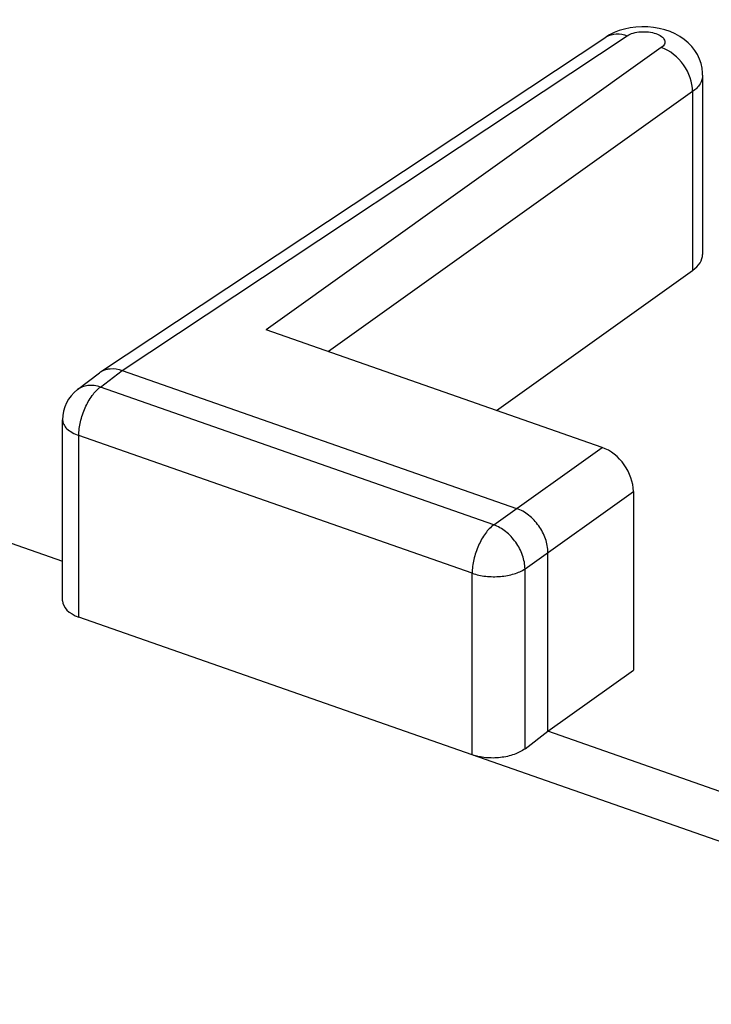
# Model space of a CAD drawing. Units: inches. Extents: x 63.9 to 146.4, y 111.6 to 185.5.
# Drawn here: x 110.4 to 114.9, y 154.5 to 161 of the extents above; entities that cross this region are included whole.
import ezdxf

# ---------------------------------------------------------------- set-up
doc = ezdxf.new("R2010")
doc.units = ezdxf.units.IN
doc.header["$MEASUREMENT"] = 0
doc.layers.add('ASSI', color=7, linetype='Continuous')
doc.layers.add('COPERCHIO', color=7, linetype='Continuous')

# ---------------------------------------------------------------- blocks, each defined once
blk = doc.blocks.new('block 182')
at = {"layer": 'ASSI', "color": 7, "lineweight": 25, "true_color": 0xffffff}
blk.add_lwpolyline([(114.2746, 160.9014), (114.2436, 160.886), (114.2188, 160.871)], dxfattribs=at)
blk = doc.blocks.new('block 198')
at = {"layer": 'ASSI', "color": 7, "lineweight": 25, "true_color": 0xffffff}
blk.add_lwpolyline([(110.7628, 158.566), (110.9061, 158.6761)], dxfattribs=at)
blk = doc.blocks.new('block 199')
at = {"layer": 'ASSI', "color": 7, "lineweight": 25, "true_color": 0xffffff}
blk.add_lwpolyline([(110.9127, 158.5825), (111.0549, 158.6918)], dxfattribs=at)
blk = doc.blocks.new('block 201')
at = {"layer": 'ASSI', "color": 7, "lineweight": 25, "true_color": 0xffffff}
blk.add_lwpolyline([(110.9061, 158.6761), (110.9133, 158.6812)], dxfattribs=at)
blk = doc.blocks.new('block 202')
at = {"layer": 'ASSI', "color": 7, "lineweight": 25, "true_color": 0xffffff}
blk.add_lwpolyline([(114.5816, 160.8031), (111.9972, 158.9572)], dxfattribs=at)
blk = doc.blocks.new('block 203')
at = {"layer": 'ASSI', "color": 7, "lineweight": 25, "true_color": 0xffffff}
blk.add_lwpolyline([(114.7864, 160.5149), (112.4053, 158.8143)], dxfattribs=at)
blk = doc.blocks.new('block 204')
at = {"layer": 'ASSI', "color": 7, "lineweight": 25, "true_color": 0xffffff}
blk.add_lwpolyline([(113.5038, 158.4297), (114.7864, 159.3458)], dxfattribs=at)
blk = doc.blocks.new('block 205')
at = {"layer": 'ASSI', "color": 7, "lineweight": 25, "true_color": 0xffffff}
blk.add_lwpolyline([(113.4858, 157.6816), (114.1946, 158.1878)], dxfattribs=at)
blk = doc.blocks.new('block 206')
at = {"layer": 'ASSI', "color": 7, "lineweight": 25, "true_color": 0xffffff}
blk.add_lwpolyline([(113.6905, 157.3935), (114.3993, 157.8997)], dxfattribs=at)
blk = doc.blocks.new('block 207')
at = {"layer": 'ASSI', "color": 7, "lineweight": 25, "true_color": 0xffffff}
blk.add_lwpolyline([(110.9133, 158.6812), (114.2188, 160.8711)], dxfattribs=at)
blk = doc.blocks.new('block 208')
at = {"layer": 'ASSI', "color": 7, "lineweight": 25, "true_color": 0xffffff}
blk.add_lwpolyline([(111.0549, 158.6918), (114.3594, 160.8809)], dxfattribs=at)
blk = doc.blocks.new('block 225')
at = {"layer": 'ASSI', "color": 7, "lineweight": 25, "true_color": 0xffffff}
blk.add_lwpolyline([(113.6905, 156.2166), (113.8401, 156.331)], dxfattribs=at)
blk = doc.blocks.new('block 227')
at = {"layer": 'ASSI', "color": 7, "lineweight": 25, "true_color": 0xffffff}
blk.add_lwpolyline([(113.8401, 156.331), (114.3993, 156.7305)], dxfattribs=at)
blk = doc.blocks.new('block 286')
at = {"layer": 'ASSI', "color": 7, "lineweight": 25, "true_color": 0xffffff}
blk.add_lwpolyline([(110.6652, 157.1846), (110.6652, 158.3678)], dxfattribs=at)
blk = doc.blocks.new('block 287')
at = {"layer": 'ASSI', "color": 7, "lineweight": 25, "true_color": 0xffffff}
blk.add_lwpolyline([(110.7718, 157.0774), (110.7718, 158.2654)], dxfattribs=at)
blk = doc.blocks.new('block 300')
at = {"layer": 'ASSI', "color": 7, "lineweight": 25, "true_color": 0xffffff}
blk.add_lwpolyline([(114.8523, 160.6218), (114.8519, 160.6372), (114.8485, 160.668), (114.8417, 160.6986), (114.8314, 160.7284), (114.8179, 160.7572), (114.8011, 160.7846), (114.7811, 160.8106), (114.758, 160.8346), (114.7322, 160.8565), (114.7036, 160.8762), (114.6723, 160.8934), (114.6394, 160.9078)], dxfattribs=at)
blk = doc.blocks.new('block 301')
at = {"layer": 'ASSI', "color": 7, "lineweight": 25, "true_color": 0xffffff}
blk.add_lwpolyline([(113.3449, 156.1765), (113.3449, 157.3645)], dxfattribs=at)
blk = doc.blocks.new('block 302')
at = {"layer": 'ASSI', "color": 7, "lineweight": 25, "true_color": 0xffffff}
blk.add_lwpolyline([(113.6905, 156.2166), (113.6905, 157.3935)], dxfattribs=at)
blk = doc.blocks.new('block 303')
at = {"layer": 'ASSI', "color": 7, "lineweight": 25, "true_color": 0xffffff}
blk.add_lwpolyline([(113.8401, 156.331), (113.8401, 157.5002)], dxfattribs=at)
blk = doc.blocks.new('block 304')
at = {"layer": 'ASSI', "color": 7, "lineweight": 25, "true_color": 0xffffff}
blk.add_lwpolyline([(114.3993, 157.8997), (114.3993, 156.7305)], dxfattribs=at)
blk = doc.blocks.new('block 305')
at = {"layer": 'ASSI', "color": 7, "lineweight": 25, "true_color": 0xffffff}
blk.add_lwpolyline([(114.7864, 160.5149), (114.7864, 159.3458)], dxfattribs=at)
blk = doc.blocks.new('block 306')
at = {"layer": 'ASSI', "color": 7, "lineweight": 25, "true_color": 0xffffff}
blk.add_lwpolyline([(114.8523, 160.6218), (114.8523, 159.4504)], dxfattribs=at)
blk = doc.blocks.new('block 338')
at = {"layer": 'ASSI', "color": 7, "lineweight": 25, "true_color": 0xffffff}
blk.add_lwpolyline([(114.454, 160.9389), (114.4159, 160.9368), (114.3787, 160.9319), (114.3421, 160.9243), (114.3073, 160.914), (114.2746, 160.9014)], dxfattribs=at)
blk = doc.blocks.new('block 370')
at = {"layer": 'ASSI', "color": 7, "lineweight": 25, "true_color": 0xffffff}
blk.add_lwpolyline([(115.0723, 155.5717), (113.3449, 156.1765)], dxfattribs=at)
blk = doc.blocks.new('block 371')
at = {"layer": 'ASSI', "color": 7, "lineweight": 25, "true_color": 0xffffff}
blk.add_lwpolyline([(113.3449, 156.1765), (110.7718, 157.0774)], dxfattribs=at)
blk = doc.blocks.new('block 384')
at = {"layer": 'ASSI', "color": 7, "lineweight": 25, "true_color": 0xffffff}
blk.add_lwpolyline([(108.5975, 158.1665), (110.6652, 157.4426)], dxfattribs=at)
blk = doc.blocks.new('block 385')
at = {"layer": 'ASSI', "color": 7, "lineweight": 25, "true_color": 0xffffff}
blk.add_lwpolyline([(114.9657, 155.9369), (113.8401, 156.331)], dxfattribs=at)
blk = doc.blocks.new('block 399')
at = {"layer": 'ASSI', "color": 7, "lineweight": 25, "true_color": 0xffffff}
blk.add_lwpolyline([(113.3449, 157.3645), (110.7718, 158.2654)], dxfattribs=at)
blk = doc.blocks.new('block 403')
at = {"layer": 'ASSI', "color": 7, "lineweight": 25, "true_color": 0xffffff}
blk.add_lwpolyline([(113.4858, 157.6816), (110.9127, 158.5825)], dxfattribs=at)
blk = doc.blocks.new('block 408')
at = {"layer": 'ASSI', "color": 7, "lineweight": 25, "true_color": 0xffffff}
blk.add_lwpolyline([(111.0549, 158.6918), (113.6353, 157.7884)], dxfattribs=at)
blk = doc.blocks.new('block 415')
at = {"layer": 'ASSI', "color": 7, "lineweight": 25, "true_color": 0xffffff}
blk.add_lwpolyline([(114.1946, 158.1878), (111.9972, 158.9572)], dxfattribs=at)
blk = doc.blocks.new('block 463')
at = {"layer": 'ASSI', "color": 7, "lineweight": 25, "true_color": 0xffffff}
blk.add_lwpolyline([(114.6394, 160.9078), (114.6046, 160.9195), (114.568, 160.9286), (114.5308, 160.9348), (114.4928, 160.9382), (114.454, 160.9389)], dxfattribs=at)
blk = doc.blocks.new('block 634')
at = {"layer": 'ASSI', "color": 7, "lineweight": 25, "true_color": 0xffffff}
blk.add_open_spline([(110.7629, 158.566), (110.7013, 158.5187), (110.6652, 158.4455), (110.6652, 158.3678)], degree=3, dxfattribs=at)
blk = doc.blocks.new('block 636')
at = {"layer": 'ASSI', "color": 7, "lineweight": 25, "true_color": 0xffffff}
blk.add_open_spline([(114.2247, 160.8747), (114.2227, 160.8735), (114.2207, 160.8723), (114.2188, 160.8711)], degree=3, dxfattribs=at)
blk = doc.blocks.new('block 675')
at = {"layer": 'ASSI', "color": 7, "lineweight": 25, "true_color": 0xffffff}
blk.add_open_spline([(64.2931, 167.2264), (82.1619, 160.6527), (100.133, 154.3609), (118.1999, 148.3534)], degree=3, dxfattribs=at)
blk = doc.blocks.new('block 764')
at = {"layer": 'ASSI', "color": 7, "lineweight": 25, "true_color": 0xffffff}
blk.add_open_spline([(114.2247, 160.8747), (114.2435, 160.8857), (114.2655, 160.8917), (114.2875, 160.8928), (114.3121, 160.894), (114.3366, 160.8892), (114.3594, 160.8809)], degree=3, knots=[0, 0, 0, 0, 1, 1, 1, 2, 2, 2, 2], dxfattribs=at)
blk = doc.blocks.new('block 772')
at = {"layer": 'ASSI', "color": 7, "lineweight": 25, "true_color": 0xffffff}
blk.add_open_spline([(110.9133, 158.6812), (110.9221, 158.6871), (110.9318, 158.6919), (110.9419, 158.6954), (110.9453, 158.6966), (110.9488, 158.6976), (110.9523, 158.6986)], degree=3, knots=[0, 0, 0, 0, 1, 1, 1, 2, 2, 2, 2], dxfattribs=at)
blk = doc.blocks.new('block 773')
at = {"layer": 'ASSI', "color": 7, "lineweight": 25, "true_color": 0xffffff}
blk.add_open_spline([(110.9523, 158.6986), (110.9602, 158.7006), (110.9682, 158.702), (110.9764, 158.7027), (111.0028, 158.7051), (111.03, 158.7005), (111.0549, 158.6918)], degree=3, knots=[0, 0, 0, 0, 1, 1, 1, 2, 2, 2, 2], dxfattribs=at)
blk = doc.blocks.new('block 776')
at = {"layer": 'ASSI', "color": 7, "lineweight": 25, "true_color": 0xffffff}
blk.add_open_spline([(110.6652, 158.3678), (110.6652, 158.3576), (110.6679, 158.3473), (110.6723, 158.3381), (110.6775, 158.3275), (110.6849, 158.3182), (110.6934, 158.3101), (110.7035, 158.3004), (110.7151, 158.2923), (110.7272, 158.2854), (110.7414, 158.2773), (110.7564, 158.2708), (110.7718, 158.2654)], degree=3, knots=[0, 0, 0, 0, 1, 1, 1, 2, 2, 2, 3, 3, 3, 4, 4, 4, 4], dxfattribs=at)
blk = doc.blocks.new('block 784')
at = {"layer": 'ASSI', "color": 7, "lineweight": 25, "true_color": 0xffffff}
blk.add_open_spline([(114.8523, 160.6216), (114.8523, 160.6022), (114.8457, 160.5827), (114.8355, 160.5658), (114.8231, 160.5454), (114.8054, 160.5289), (114.7864, 160.5149)], degree=3, knots=[0, 0, 0, 0, 1, 1, 1, 2, 2, 2, 2], dxfattribs=at)
blk = doc.blocks.new('block 901')
at = {"layer": 'ASSI', "color": 7, "lineweight": 25, "true_color": 0xffffff}
blk.add_open_spline([(114.3594, 160.8809), (114.3711, 160.8886), (114.3843, 160.894), (114.3978, 160.8979), (114.4138, 160.9026), (114.4302, 160.9053), (114.4468, 160.9065), (114.4642, 160.9078), (114.4817, 160.9074), (114.4991, 160.9053), (114.5154, 160.9034), (114.5314, 160.9), (114.547, 160.8946), (114.5599, 160.8901), (114.5725, 160.8842), (114.5833, 160.8759), (114.5877, 160.8725), (114.5918, 160.8687), (114.5953, 160.8644), (114.5983, 160.8606), (114.6009, 160.8565), (114.6025, 160.852), (114.6041, 160.8479), (114.6049, 160.8435), (114.6048, 160.8392), (114.6047, 160.8348), (114.6037, 160.8305), (114.602, 160.8265), (114.5979, 160.8169), (114.59, 160.8091), (114.5816, 160.8031)], degree=3, knots=[0, 0, 0, 0, 1, 1, 1, 2, 2, 2, 3, 3, 3, 4, 4, 4, 5, 5, 5, 6, 6, 6, 7, 7, 7, 8, 8, 8, 9, 9, 9, 10, 10, 10, 10], dxfattribs=at)
blk = doc.blocks.new('block 1027')
at = {"layer": 'ASSI', "color": 7, "lineweight": 25, "true_color": 0xffffff}
blk.add_open_spline([(110.9127, 158.5825), (110.8866, 158.5912), (110.8583, 158.5956), (110.8309, 158.5926), (110.8184, 158.5912), (110.8061, 158.5883), (110.7944, 158.5838), (110.7831, 158.5794), (110.7724, 158.5734), (110.7629, 158.566)], degree=3, knots=[0, 0, 0, 0, 1, 1, 1, 2, 2, 2, 3, 3, 3, 3], dxfattribs=at)
blk = doc.blocks.new('block 1028')
at = {"layer": 'ASSI', "color": 7, "lineweight": 25, "true_color": 0xffffff}
blk.add_open_spline([(110.7718, 158.2654), (110.7718, 158.2955), (110.7757, 158.3256), (110.7824, 158.355), (110.7896, 158.3864), (110.7998, 158.4171), (110.8129, 158.4465), (110.8253, 158.4745), (110.8403, 158.5014), (110.8585, 158.5263), (110.874, 158.5474), (110.8918, 158.567), (110.9127, 158.5825)], degree=3, knots=[0, 0, 0, 0, 1, 1, 1, 2, 2, 2, 3, 3, 3, 4, 4, 4, 4], dxfattribs=at)
blk = doc.blocks.new('block 1029')
at = {"layer": 'ASSI', "color": 7, "lineweight": 25, "true_color": 0xffffff}
blk.add_open_spline([(113.6905, 157.3935), (113.6902, 157.4232), (113.6841, 157.453), (113.6742, 157.4812), (113.6634, 157.5117), (113.6482, 157.5405), (113.6295, 157.5668), (113.6108, 157.5931), (113.5887, 157.6169), (113.5634, 157.6371), (113.5399, 157.6558), (113.5138, 157.6714), (113.4858, 157.6816)], degree=3, knots=[0, 0, 0, 0, 1, 1, 1, 2, 2, 2, 3, 3, 3, 4, 4, 4, 4], dxfattribs=at)
blk = doc.blocks.new('block 1030')
at = {"layer": 'ASSI', "color": 7, "lineweight": 25, "true_color": 0xffffff}
blk.add_open_spline([(113.4858, 157.6816), (113.4649, 157.6661), (113.4471, 157.6465), (113.4317, 157.6254), (113.4135, 157.6006), (113.3985, 157.5737), (113.386, 157.5456), (113.3729, 157.5162), (113.3627, 157.4856), (113.3556, 157.4541), (113.3489, 157.4247), (113.3449, 157.3946), (113.3449, 157.3645)], degree=3, knots=[0, 0, 0, 0, 1, 1, 1, 2, 2, 2, 3, 3, 3, 4, 4, 4, 4], dxfattribs=at)
blk = doc.blocks.new('block 1031')
at = {"layer": 'ASSI', "color": 7, "lineweight": 25, "true_color": 0xffffff}
blk.add_open_spline([(113.3449, 157.3645), (113.3733, 157.3546), (113.4031, 157.3484), (113.4331, 157.345), (113.4652, 157.3414), (113.4975, 157.341), (113.5295, 157.3436), (113.5601, 157.3462), (113.5904, 157.3515), (113.6198, 157.3606), (113.6448, 157.3683), (113.6691, 157.3787), (113.6905, 157.3935)], degree=3, knots=[0, 0, 0, 0, 1, 1, 1, 2, 2, 2, 3, 3, 3, 4, 4, 4, 4], dxfattribs=at)
blk = doc.blocks.new('block 1034')
at = {"layer": 'ASSI', "color": 7, "lineweight": 25, "true_color": 0xffffff}
blk.add_open_spline([(113.6905, 156.2166), (113.6694, 156.2004), (113.6451, 156.1885), (113.6199, 156.1795), (113.5907, 156.169), (113.5603, 156.1624), (113.5296, 156.1589), (113.4976, 156.1552), (113.4653, 156.1548), (113.4332, 156.1578), (113.4031, 156.1607), (113.3733, 156.1666), (113.3449, 156.1765)], degree=3, knots=[0, 0, 0, 0, 1, 1, 1, 2, 2, 2, 3, 3, 3, 4, 4, 4, 4], dxfattribs=at)
blk = doc.blocks.new('block 1035')
at = {"layer": 'ASSI', "color": 7, "lineweight": 25, "true_color": 0xffffff}
blk.add_open_spline([(113.8401, 157.5002), (113.8401, 157.5301), (113.8343, 157.5601), (113.8245, 157.5885), (113.8139, 157.6191), (113.7988, 157.648), (113.7801, 157.6743), (113.7614, 157.7006), (113.7391, 157.7244), (113.7137, 157.7444), (113.69, 157.7631), (113.6636, 157.7785), (113.6353, 157.7884)], degree=3, knots=[0, 0, 0, 0, 1, 1, 1, 2, 2, 2, 3, 3, 3, 4, 4, 4, 4], dxfattribs=at)
blk = doc.blocks.new('block 1036')
at = {"layer": 'ASSI', "color": 7, "lineweight": 25, "true_color": 0xffffff}
blk.add_open_spline([(114.7864, 160.5149), (114.7871, 160.5764), (114.7642, 160.638), (114.7274, 160.6897), (114.6906, 160.7415), (114.64, 160.7834), (114.5816, 160.8031)], degree=3, knots=[0, 0, 0, 0, 1, 1, 1, 2, 2, 2, 2], dxfattribs=at)
blk = doc.blocks.new('block 1095')
at = {"layer": 'ASSI', "color": 7, "lineweight": 25, "true_color": 0xffffff}
blk.add_open_spline([(114.3993, 157.8997), (114.3993, 158.0192), (114.3077, 158.1482), (114.1946, 158.1878)], degree=3, dxfattribs=at)
blk = doc.blocks.new('block 1107')
at = {"layer": 'ASSI', "color": 7, "lineweight": 25, "true_color": 0xffffff}
blk.add_open_spline([(114.7864, 159.3458), (114.8293, 159.3765), (114.8523, 159.4129), (114.8523, 159.4503)], degree=3, dxfattribs=at)
blk = doc.blocks.new('block 1127')
at = {"layer": 'ASSI', "color": 7, "lineweight": 25, "true_color": 0xffffff}
blk.add_open_spline([(110.6652, 157.1846), (110.6652, 157.1408), (110.705, 157.1008), (110.7718, 157.0774)], degree=3, dxfattribs=at)
blk = doc.blocks.new('block 1308')
at = {"layer": 'COPERCHIO', "color": 7, "lineweight": 25, "true_color": 0xffffff}
blk.add_lwpolyline([(114.2746, 160.9014), (114.2436, 160.886), (114.2188, 160.871)], dxfattribs=at)
blk = doc.blocks.new('block 1320')
at = {"layer": 'COPERCHIO', "color": 7, "lineweight": 25, "true_color": 0xffffff}
blk.add_lwpolyline([(110.7628, 158.566), (110.9061, 158.6761)], dxfattribs=at)
blk = doc.blocks.new('block 1321')
at = {"layer": 'COPERCHIO', "color": 7, "lineweight": 25, "true_color": 0xffffff}
blk.add_lwpolyline([(110.9127, 158.5825), (111.0549, 158.6918)], dxfattribs=at)
blk = doc.blocks.new('block 1323')
at = {"layer": 'COPERCHIO', "color": 7, "lineweight": 25, "true_color": 0xffffff}
blk.add_lwpolyline([(110.9061, 158.6761), (110.9133, 158.6812)], dxfattribs=at)
blk = doc.blocks.new('block 1324')
at = {"layer": 'COPERCHIO', "color": 7, "lineweight": 25, "true_color": 0xffffff}
blk.add_lwpolyline([(114.5816, 160.8031), (111.9972, 158.9572)], dxfattribs=at)
blk = doc.blocks.new('block 1325')
at = {"layer": 'COPERCHIO', "color": 7, "lineweight": 25, "true_color": 0xffffff}
blk.add_lwpolyline([(114.7864, 160.5149), (112.4053, 158.8143)], dxfattribs=at)
blk = doc.blocks.new('block 1326')
at = {"layer": 'COPERCHIO', "color": 7, "lineweight": 25, "true_color": 0xffffff}
blk.add_lwpolyline([(113.5038, 158.4297), (114.7864, 159.3458)], dxfattribs=at)
blk = doc.blocks.new('block 1327')
at = {"layer": 'COPERCHIO', "color": 7, "lineweight": 25, "true_color": 0xffffff}
blk.add_lwpolyline([(113.4858, 157.6816), (114.1946, 158.1878)], dxfattribs=at)
blk = doc.blocks.new('block 1328')
at = {"layer": 'COPERCHIO', "color": 7, "lineweight": 25, "true_color": 0xffffff}
blk.add_lwpolyline([(113.6905, 157.3935), (114.3993, 157.8997)], dxfattribs=at)
blk = doc.blocks.new('block 1329')
at = {"layer": 'COPERCHIO', "color": 7, "lineweight": 25, "true_color": 0xffffff}
blk.add_lwpolyline([(110.9133, 158.6812), (114.2188, 160.8711)], dxfattribs=at)
blk = doc.blocks.new('block 1330')
at = {"layer": 'COPERCHIO', "color": 7, "lineweight": 25, "true_color": 0xffffff}
blk.add_lwpolyline([(111.0549, 158.6918), (114.3594, 160.8809)], dxfattribs=at)
blk = doc.blocks.new('block 1341')
at = {"layer": 'COPERCHIO', "color": 7, "lineweight": 25, "true_color": 0xffffff}
blk.add_lwpolyline([(113.6905, 156.2166), (113.8401, 156.331)], dxfattribs=at)
blk = doc.blocks.new('block 1343')
at = {"layer": 'COPERCHIO', "color": 7, "lineweight": 25, "true_color": 0xffffff}
blk.add_lwpolyline([(113.8401, 156.331), (114.3993, 156.7305)], dxfattribs=at)
blk = doc.blocks.new('block 1400')
at = {"layer": 'COPERCHIO', "color": 7, "lineweight": 25, "true_color": 0xffffff}
blk.add_lwpolyline([(110.6652, 157.1846), (110.6652, 158.3678)], dxfattribs=at)
blk = doc.blocks.new('block 1401')
at = {"layer": 'COPERCHIO', "color": 7, "lineweight": 25, "true_color": 0xffffff}
blk.add_lwpolyline([(110.7718, 157.0774), (110.7718, 158.2654)], dxfattribs=at)
blk = doc.blocks.new('block 1414')
at = {"layer": 'COPERCHIO', "color": 7, "lineweight": 25, "true_color": 0xffffff}
blk.add_lwpolyline([(114.8523, 160.6218), (114.8519, 160.6372), (114.8485, 160.668), (114.8417, 160.6986), (114.8314, 160.7284), (114.8179, 160.7572), (114.8011, 160.7846), (114.7811, 160.8106), (114.758, 160.8346), (114.7322, 160.8565), (114.7036, 160.8762), (114.6723, 160.8934), (114.6394, 160.9078)], dxfattribs=at)
blk = doc.blocks.new('block 1415')
at = {"layer": 'COPERCHIO', "color": 7, "lineweight": 25, "true_color": 0xffffff}
blk.add_lwpolyline([(113.3449, 156.1765), (113.3449, 157.3645)], dxfattribs=at)
blk = doc.blocks.new('block 1416')
at = {"layer": 'COPERCHIO', "color": 7, "lineweight": 25, "true_color": 0xffffff}
blk.add_lwpolyline([(113.6905, 156.2166), (113.6905, 157.3935)], dxfattribs=at)
blk = doc.blocks.new('block 1417')
at = {"layer": 'COPERCHIO', "color": 7, "lineweight": 25, "true_color": 0xffffff}
blk.add_lwpolyline([(113.8401, 156.331), (113.8401, 157.5002)], dxfattribs=at)
blk = doc.blocks.new('block 1418')
at = {"layer": 'COPERCHIO', "color": 7, "lineweight": 25, "true_color": 0xffffff}
blk.add_lwpolyline([(114.3993, 157.8997), (114.3993, 156.7305)], dxfattribs=at)
blk = doc.blocks.new('block 1419')
at = {"layer": 'COPERCHIO', "color": 7, "lineweight": 25, "true_color": 0xffffff}
blk.add_lwpolyline([(114.7864, 160.5149), (114.7864, 159.3458)], dxfattribs=at)
blk = doc.blocks.new('block 1420')
at = {"layer": 'COPERCHIO', "color": 7, "lineweight": 25, "true_color": 0xffffff}
blk.add_lwpolyline([(114.8523, 160.6218), (114.8523, 159.4504)], dxfattribs=at)
blk = doc.blocks.new('block 1451')
at = {"layer": 'COPERCHIO', "color": 7, "lineweight": 25, "true_color": 0xffffff}
blk.add_lwpolyline([(114.454, 160.9389), (114.4159, 160.9368), (114.3787, 160.9319), (114.3421, 160.9243), (114.3073, 160.914), (114.2746, 160.9014)], dxfattribs=at)
blk = doc.blocks.new('block 1483')
at = {"layer": 'COPERCHIO', "color": 7, "lineweight": 25, "true_color": 0xffffff}
blk.add_lwpolyline([(115.0723, 155.5717), (113.3449, 156.1765)], dxfattribs=at)
blk = doc.blocks.new('block 1484')
at = {"layer": 'COPERCHIO', "color": 7, "lineweight": 25, "true_color": 0xffffff}
blk.add_lwpolyline([(113.3449, 156.1765), (110.7718, 157.0774)], dxfattribs=at)
blk = doc.blocks.new('block 1497')
at = {"layer": 'COPERCHIO', "color": 7, "lineweight": 25, "true_color": 0xffffff}
blk.add_lwpolyline([(108.5975, 158.1665), (110.6652, 157.4426)], dxfattribs=at)
blk = doc.blocks.new('block 1498')
at = {"layer": 'COPERCHIO', "color": 7, "lineweight": 25, "true_color": 0xffffff}
blk.add_lwpolyline([(114.9657, 155.9369), (113.8401, 156.331)], dxfattribs=at)
blk = doc.blocks.new('block 1512')
at = {"layer": 'COPERCHIO', "color": 7, "lineweight": 25, "true_color": 0xffffff}
blk.add_lwpolyline([(113.3449, 157.3645), (110.7718, 158.2654)], dxfattribs=at)
blk = doc.blocks.new('block 1516')
at = {"layer": 'COPERCHIO', "color": 7, "lineweight": 25, "true_color": 0xffffff}
blk.add_lwpolyline([(113.4858, 157.6816), (110.9127, 158.5825)], dxfattribs=at)
blk = doc.blocks.new('block 1521')
at = {"layer": 'COPERCHIO', "color": 7, "lineweight": 25, "true_color": 0xffffff}
blk.add_lwpolyline([(111.0549, 158.6918), (113.6353, 157.7884)], dxfattribs=at)
blk = doc.blocks.new('block 1528')
at = {"layer": 'COPERCHIO', "color": 7, "lineweight": 25, "true_color": 0xffffff}
blk.add_lwpolyline([(114.1946, 158.1878), (111.9972, 158.9572)], dxfattribs=at)
blk = doc.blocks.new('block 1576')
at = {"layer": 'COPERCHIO', "color": 7, "lineweight": 25, "true_color": 0xffffff}
blk.add_lwpolyline([(114.6394, 160.9078), (114.6046, 160.9195), (114.568, 160.9286), (114.5308, 160.9348), (114.4928, 160.9382), (114.454, 160.9389)], dxfattribs=at)
blk = doc.blocks.new('block 1742')
at = {"layer": 'COPERCHIO', "color": 7, "lineweight": 25, "true_color": 0xffffff}
blk.add_open_spline([(110.7629, 158.566), (110.7013, 158.5187), (110.6652, 158.4455), (110.6652, 158.3678)], degree=3, dxfattribs=at)
blk = doc.blocks.new('block 1744')
at = {"layer": 'COPERCHIO', "color": 7, "lineweight": 25, "true_color": 0xffffff}
blk.add_open_spline([(114.2247, 160.8747), (114.2227, 160.8735), (114.2207, 160.8723), (114.2188, 160.8711)], degree=3, dxfattribs=at)
blk = doc.blocks.new('block 1776')
at = {"layer": 'COPERCHIO', "color": 7, "lineweight": 25, "true_color": 0xffffff}
blk.add_open_spline([(64.2931, 167.2264), (82.1619, 160.6527), (100.133, 154.3609), (118.1999, 148.3534)], degree=3, dxfattribs=at)
blk = doc.blocks.new('block 1834')
at = {"layer": 'COPERCHIO', "color": 7, "lineweight": 25, "true_color": 0xffffff}
blk.add_open_spline([(114.2247, 160.8747), (114.2435, 160.8857), (114.2655, 160.8917), (114.2875, 160.8928), (114.3121, 160.894), (114.3366, 160.8892), (114.3594, 160.8809)], degree=3, knots=[0, 0, 0, 0, 1, 1, 1, 2, 2, 2, 2], dxfattribs=at)
blk = doc.blocks.new('block 1835')
at = {"layer": 'COPERCHIO', "color": 7, "lineweight": 25, "true_color": 0xffffff}
blk.add_open_spline([(110.9133, 158.6812), (110.9221, 158.6871), (110.9318, 158.6919), (110.9419, 158.6954), (110.9453, 158.6966), (110.9488, 158.6976), (110.9523, 158.6986)], degree=3, knots=[0, 0, 0, 0, 1, 1, 1, 2, 2, 2, 2], dxfattribs=at)
blk = doc.blocks.new('block 1836')
at = {"layer": 'COPERCHIO', "color": 7, "lineweight": 25, "true_color": 0xffffff}
blk.add_open_spline([(110.9523, 158.6986), (110.9602, 158.7006), (110.9682, 158.702), (110.9764, 158.7027), (111.0028, 158.7051), (111.03, 158.7005), (111.0549, 158.6918)], degree=3, knots=[0, 0, 0, 0, 1, 1, 1, 2, 2, 2, 2], dxfattribs=at)
blk = doc.blocks.new('block 1837')
at = {"layer": 'COPERCHIO', "color": 7, "lineweight": 25, "true_color": 0xffffff}
blk.add_open_spline([(110.6652, 158.3678), (110.6652, 158.3576), (110.6679, 158.3473), (110.6723, 158.3381), (110.6775, 158.3275), (110.6849, 158.3182), (110.6934, 158.3101), (110.7035, 158.3004), (110.7151, 158.2923), (110.7272, 158.2854), (110.7414, 158.2773), (110.7564, 158.2708), (110.7718, 158.2654)], degree=3, knots=[0, 0, 0, 0, 1, 1, 1, 2, 2, 2, 3, 3, 3, 4, 4, 4, 4], dxfattribs=at)
blk = doc.blocks.new('block 1859')
at = {"layer": 'COPERCHIO', "color": 7, "lineweight": 25, "true_color": 0xffffff}
blk.add_open_spline([(114.8523, 160.6216), (114.8523, 160.6022), (114.8457, 160.5827), (114.8355, 160.5658), (114.8231, 160.5454), (114.8054, 160.5289), (114.7864, 160.5149)], degree=3, knots=[0, 0, 0, 0, 1, 1, 1, 2, 2, 2, 2], dxfattribs=at)
blk = doc.blocks.new('block 1975')
at = {"layer": 'COPERCHIO', "color": 7, "lineweight": 25, "true_color": 0xffffff}
blk.add_open_spline([(114.3594, 160.8809), (114.3711, 160.8886), (114.3843, 160.894), (114.3978, 160.8979), (114.4138, 160.9026), (114.4302, 160.9053), (114.4468, 160.9065), (114.4642, 160.9078), (114.4817, 160.9074), (114.4991, 160.9053), (114.5154, 160.9034), (114.5314, 160.9), (114.547, 160.8946), (114.5599, 160.8901), (114.5725, 160.8842), (114.5833, 160.8759), (114.5877, 160.8725), (114.5918, 160.8687), (114.5953, 160.8644), (114.5983, 160.8606), (114.6009, 160.8565), (114.6025, 160.852), (114.6041, 160.8479), (114.6049, 160.8435), (114.6048, 160.8392), (114.6047, 160.8348), (114.6037, 160.8305), (114.602, 160.8265), (114.5979, 160.8169), (114.59, 160.8091), (114.5816, 160.8031)], degree=3, knots=[0, 0, 0, 0, 1, 1, 1, 2, 2, 2, 3, 3, 3, 4, 4, 4, 5, 5, 5, 6, 6, 6, 7, 7, 7, 8, 8, 8, 9, 9, 9, 10, 10, 10, 10], dxfattribs=at)
blk = doc.blocks.new('block 2103')
at = {"layer": 'COPERCHIO', "color": 7, "lineweight": 25, "true_color": 0xffffff}
blk.add_open_spline([(110.9127, 158.5825), (110.8866, 158.5912), (110.8583, 158.5956), (110.8309, 158.5926), (110.8184, 158.5912), (110.8061, 158.5883), (110.7944, 158.5838), (110.7831, 158.5794), (110.7724, 158.5734), (110.7629, 158.566)], degree=3, knots=[0, 0, 0, 0, 1, 1, 1, 2, 2, 2, 3, 3, 3, 3], dxfattribs=at)
blk = doc.blocks.new('block 2104')
at = {"layer": 'COPERCHIO', "color": 7, "lineweight": 25, "true_color": 0xffffff}
blk.add_open_spline([(110.7718, 158.2654), (110.7718, 158.2955), (110.7757, 158.3256), (110.7824, 158.355), (110.7896, 158.3864), (110.7998, 158.4171), (110.8129, 158.4465), (110.8253, 158.4745), (110.8403, 158.5014), (110.8585, 158.5263), (110.874, 158.5474), (110.8918, 158.567), (110.9127, 158.5825)], degree=3, knots=[0, 0, 0, 0, 1, 1, 1, 2, 2, 2, 3, 3, 3, 4, 4, 4, 4], dxfattribs=at)
blk = doc.blocks.new('block 2105')
at = {"layer": 'COPERCHIO', "color": 7, "lineweight": 25, "true_color": 0xffffff}
blk.add_open_spline([(113.6905, 157.3935), (113.6902, 157.4232), (113.6841, 157.453), (113.6742, 157.4812), (113.6634, 157.5117), (113.6482, 157.5405), (113.6295, 157.5668), (113.6108, 157.5931), (113.5887, 157.6169), (113.5634, 157.6371), (113.5399, 157.6558), (113.5138, 157.6714), (113.4858, 157.6816)], degree=3, knots=[0, 0, 0, 0, 1, 1, 1, 2, 2, 2, 3, 3, 3, 4, 4, 4, 4], dxfattribs=at)
blk = doc.blocks.new('block 2106')
at = {"layer": 'COPERCHIO', "color": 7, "lineweight": 25, "true_color": 0xffffff}
blk.add_open_spline([(113.4858, 157.6816), (113.4649, 157.6661), (113.4471, 157.6465), (113.4317, 157.6254), (113.4135, 157.6006), (113.3985, 157.5737), (113.386, 157.5456), (113.3729, 157.5162), (113.3627, 157.4856), (113.3556, 157.4541), (113.3489, 157.4247), (113.3449, 157.3946), (113.3449, 157.3645)], degree=3, knots=[0, 0, 0, 0, 1, 1, 1, 2, 2, 2, 3, 3, 3, 4, 4, 4, 4], dxfattribs=at)
blk = doc.blocks.new('block 2107')
at = {"layer": 'COPERCHIO', "color": 7, "lineweight": 25, "true_color": 0xffffff}
blk.add_open_spline([(113.3449, 157.3645), (113.3733, 157.3546), (113.4031, 157.3484), (113.4331, 157.345), (113.4652, 157.3414), (113.4975, 157.341), (113.5295, 157.3436), (113.5601, 157.3462), (113.5904, 157.3515), (113.6198, 157.3606), (113.6448, 157.3683), (113.6691, 157.3787), (113.6905, 157.3935)], degree=3, knots=[0, 0, 0, 0, 1, 1, 1, 2, 2, 2, 3, 3, 3, 4, 4, 4, 4], dxfattribs=at)
blk = doc.blocks.new('block 2108')
at = {"layer": 'COPERCHIO', "color": 7, "lineweight": 25, "true_color": 0xffffff}
blk.add_open_spline([(113.6905, 156.2166), (113.6694, 156.2004), (113.6451, 156.1885), (113.6199, 156.1795), (113.5907, 156.169), (113.5603, 156.1624), (113.5296, 156.1589), (113.4976, 156.1552), (113.4653, 156.1548), (113.4332, 156.1578), (113.4031, 156.1607), (113.3733, 156.1666), (113.3449, 156.1765)], degree=3, knots=[0, 0, 0, 0, 1, 1, 1, 2, 2, 2, 3, 3, 3, 4, 4, 4, 4], dxfattribs=at)
blk = doc.blocks.new('block 2109')
at = {"layer": 'COPERCHIO', "color": 7, "lineweight": 25, "true_color": 0xffffff}
blk.add_open_spline([(113.8401, 157.5002), (113.8401, 157.5301), (113.8343, 157.5601), (113.8245, 157.5885), (113.8139, 157.6191), (113.7988, 157.648), (113.7801, 157.6743), (113.7614, 157.7006), (113.7391, 157.7244), (113.7137, 157.7444), (113.69, 157.7631), (113.6636, 157.7785), (113.6353, 157.7884)], degree=3, knots=[0, 0, 0, 0, 1, 1, 1, 2, 2, 2, 3, 3, 3, 4, 4, 4, 4], dxfattribs=at)
blk = doc.blocks.new('block 2110')
at = {"layer": 'COPERCHIO', "color": 7, "lineweight": 25, "true_color": 0xffffff}
blk.add_open_spline([(114.7864, 160.5149), (114.7871, 160.5764), (114.7642, 160.638), (114.7274, 160.6897), (114.6906, 160.7415), (114.64, 160.7834), (114.5816, 160.8031)], degree=3, knots=[0, 0, 0, 0, 1, 1, 1, 2, 2, 2, 2], dxfattribs=at)
blk = doc.blocks.new('block 2168')
at = {"layer": 'COPERCHIO', "color": 7, "lineweight": 25, "true_color": 0xffffff}
blk.add_open_spline([(114.3993, 157.8997), (114.3993, 158.0192), (114.3077, 158.1482), (114.1946, 158.1878)], degree=3, dxfattribs=at)
blk = doc.blocks.new('block 2182')
at = {"layer": 'COPERCHIO', "color": 7, "lineweight": 25, "true_color": 0xffffff}
blk.add_open_spline([(114.7864, 159.3458), (114.8293, 159.3765), (114.8523, 159.4129), (114.8523, 159.4503)], degree=3, dxfattribs=at)
blk = doc.blocks.new('block 2199')
at = {"layer": 'COPERCHIO', "color": 7, "lineweight": 25, "true_color": 0xffffff}
blk.add_open_spline([(110.6652, 157.1846), (110.6652, 157.1408), (110.705, 157.1008), (110.7718, 157.0774)], degree=3, dxfattribs=at)

msp = doc.modelspace()

# ---------------------------------------------------------------- block references
at = {"layer": 'ASSI'}
for name in ['block 675', 'block 182', 'block 338', 'block 901', 'block 463', 'block 300', 'block 207', 'block 208', 'block 636', 'block 764', 'block 202', 'block 1036', 'block 784', 'block 306', 'block 203', 'block 305', 'block 1107', 'block 204', 'block 415', 'block 198', 'block 201', 'block 199', 'block 772', 'block 773', 'block 408', 'block 1027', 'block 1028', 'block 403', 'block 634', 'block 286', 'block 776', 'block 287', 'block 399', 'block 384', 'block 205', 'block 1095', 'block 206', 'block 304', 'block 1035', 'block 1030', 'block 1029', 'block 303', 'block 1031', 'block 301', 'block 302', 'block 1127', 'block 371', 'block 227', 'block 225', 'block 385', 'block 1034', 'block 370']:
    msp.add_blockref(name, (0, 0), dxfattribs=at)
at = {"layer": 'COPERCHIO'}
for name in ['block 1776', 'block 1308', 'block 1451', 'block 1975', 'block 1576', 'block 1414', 'block 1329', 'block 1330', 'block 1744', 'block 1834', 'block 1324', 'block 2110', 'block 1859', 'block 1420', 'block 1325', 'block 1419', 'block 2182', 'block 1326', 'block 1528', 'block 1320', 'block 1323', 'block 1321', 'block 1835', 'block 1836', 'block 1521', 'block 2103', 'block 2104', 'block 1516', 'block 1742', 'block 1400', 'block 1837', 'block 1401', 'block 1512', 'block 1497', 'block 1327', 'block 2168', 'block 1328', 'block 1418', 'block 2109', 'block 2106', 'block 2105', 'block 1417', 'block 2107', 'block 1415', 'block 1416', 'block 2199', 'block 1484', 'block 1343', 'block 1341', 'block 1498', 'block 2108', 'block 1483']:
    msp.add_blockref(name, (0, 0), dxfattribs=at)

doc.saveas('drawing.dxf')
